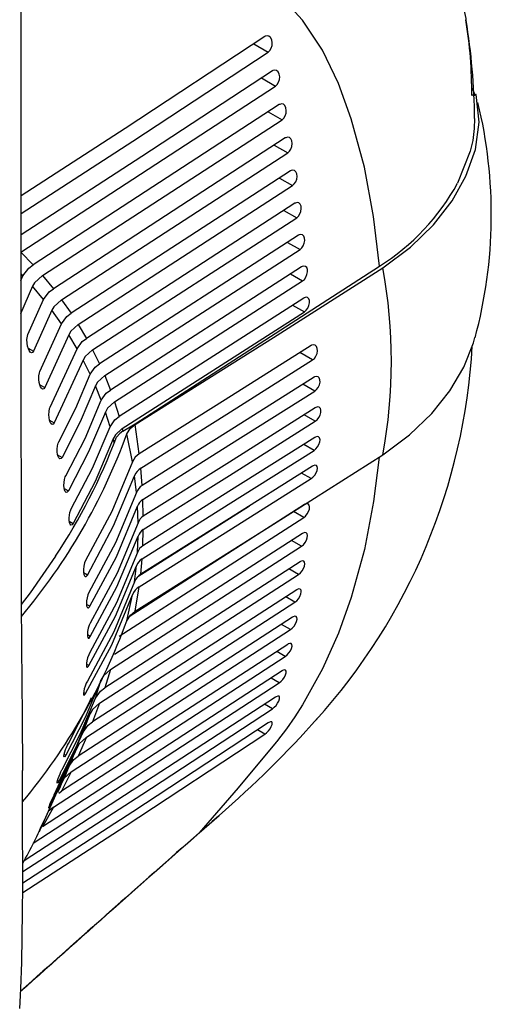
# Model space of a CAD drawing. Extents: x 0.6 to 73.6, y 1.3 to 52.9.
# Drawn here: x 34.4 to 36, y 38.8 to 42.1 of the extents above; entities that cross this region are included whole.
import ezdxf

# ---------------------------------------------------------------- set-up
doc = ezdxf.new("R2010")
doc.units = 0
doc.header["$LTSCALE"] = 1.5
doc.header["$MEASUREMENT"] = 0
doc.layers.get('0').update_dxf_attribs({"linetype": 'CONTINUOUS'})

msp = doc.modelspace()

# ---------------------------------------------------------------- linework, layer by layer
for p, q in [((35.202, 42.0315), (35.2502, 42.0037)), ((34.4226, 41.3341), (35.2746, 41.8896)), ((35.2275, 41.9168), (35.2746, 41.8896)), ((35.9414, 41.8638), (35.9306, 41.8837)), ((35.9414, 41.8638), (35.9308, 41.8577)), ((35.9457, 41.8612), (35.9379, 41.8567)), ((35.9425, 41.8594), (35.9414, 41.8638)), ((35.2868, 41.8276), (34.4636, 41.2913)), ((35.2502, 41.8037), (35.2962, 41.7771)), ((34.4952, 41.2557), (35.2962, 41.7771)), ((35.9402, 41.7814), (35.939, 41.7477)), ((35.939, 41.7477), (35.9337, 41.7072)), ((35.3069, 41.7159), (34.5314, 41.2115)), ((35.2703, 41.6921), (35.3151, 41.6662)), ((35.9337, 41.7071), (35.9258, 41.6721)), ((34.5591, 41.1748), (35.3151, 41.6662)), ((35.9258, 41.6721), (35.8834, 41.5648)), ((35.3244, 41.6058), (34.5908, 41.1294)), ((34.6148, 41.0918), (35.3314, 41.5568)), ((35.2877, 41.582), (35.3314, 41.5568)), ((35.3392, 41.4973), (34.6421, 41.0454)), ((35.3025, 41.4735), (35.3451, 41.4489)), ((34.6628, 41.007), (35.3451, 41.4489)), ((35.3515, 41.3902), (34.6859, 40.9597)), ((35.3147, 41.3664), (35.3562, 41.3425)), ((34.4226, 41.3341), (34.4636, 41.2913)), ((34.7032, 40.9206), (35.3562, 41.3425)), ((34.4298, 41.255), (34.4233, 41.2617)), ((35.3612, 41.2846), (34.7222, 40.8724)), ((35.3244, 41.2608), (35.3648, 41.2375)), ((34.423, 41.2392), (34.4298, 41.255)), ((34.4952, 41.2557), (34.5314, 41.2115)), ((34.7362, 40.8326), (35.3648, 41.2375)), ((34.4618, 41.2197), (34.4213, 41.1274)), ((34.4985, 41.1759), (34.4618, 41.2197)), ((34.4462, 41.058), (34.4985, 41.1759)), ((34.5591, 41.1748), (34.5908, 41.1294)), ((35.3685, 41.1804), (34.7513, 40.7836)), ((34.5266, 41.1395), (34.4651, 41.0021)), ((34.5586, 41.0943), (34.5266, 41.1395)), ((34.762, 40.7432), (35.3709, 41.134)), ((35.3316, 41.1567), (35.3709, 41.134)), ((34.4865, 40.9347), (34.5586, 41.0943)), ((34.6148, 41.0918), (34.6421, 41.0454)), ((34.583, 41.057), (34.5026, 40.8804)), ((34.6106, 41.0107), (34.583, 41.057)), ((34.4473, 41.0124), (34.4651, 41.0021)), ((34.5207, 40.815), (34.6106, 41.0107)), ((34.6628, 41.007), (34.6859, 40.9597)), ((35.3985, 40.9731), (35.356, 40.9976)), ((34.6314, 40.9725), (34.5343, 40.7622)), ((34.6548, 40.9253), (34.6314, 40.9725)), ((34.7032, 40.9206), (34.7222, 40.8724)), ((34.4858, 40.8901), (34.5026, 40.8804)), ((34.6916, 40.8383), (34.6723, 40.8864)), ((35.4058, 40.8688), (35.366, 40.8918)), ((34.7362, 40.8326), (34.7513, 40.7836)), ((34.7209, 40.7497), (34.7057, 40.7986)), ((34.5184, 40.7713), (34.5343, 40.7622)), ((35.4074, 40.7679), (35.3702, 40.7894)), ((34.762, 40.7432), (34.7642, 40.7342)), ((34.8185, 40.6589), (34.8053, 40.7575)), ((34.7353, 40.6947), (34.7318, 40.7094)), ((34.7961, 40.6319), (34.7771, 40.7253)), ((35.4032, 40.6703), (35.3686, 40.6903)), ((34.5457, 40.6556), (34.5605, 40.647)), ((34.828, 40.5527), (34.8235, 40.6107)), ((34.8097, 40.5294), (34.8032, 40.5856)), ((35.3932, 40.5761), (35.361, 40.5947)), ((34.5677, 40.5429), (34.5815, 40.5349)), ((34.8319, 40.4502), (34.8304, 40.5062)), ((35.3709, 40.489), (34.7851, 40.113)), ((34.8153, 40.4284), (34.8132, 40.4838)), ((34.814, 40.2478), (35.1876, 40.4848)), ((34.7513, 40.0486), (35.3685, 40.4454)), ((35.3685, 40.4454), (35.334, 40.4653)), ((34.5847, 40.433), (34.5975, 40.4257)), ((34.8304, 40.3512), (34.8319, 40.4052)), ((35.3648, 40.3925), (34.7362, 39.9876)), ((34.8132, 40.3288), (34.8153, 40.3834)), ((35.3612, 40.3496), (35.328, 40.3688)), ((34.7222, 39.9374), (35.3612, 40.3496)), ((34.8235, 40.2557), (34.828, 40.3077)), ((35.3562, 40.2975), (34.7032, 39.8756)), ((34.8032, 40.2306), (34.8097, 40.2844)), ((35.3515, 40.2552), (35.3194, 40.2737)), ((34.645, 40.2532), (34.6324, 40.2605)), ((34.6859, 39.8247), (35.3515, 40.2552)), ((35.3451, 40.2039), (34.6628, 39.762)), ((34.8053, 40.1325), (34.8185, 40.2139)), ((34.7771, 40.1003), (34.7961, 40.1869)), ((35.3392, 40.1623), (35.3083, 40.1801)), ((34.6532, 40.1485), (34.642, 40.155)), ((34.6421, 39.7104), (35.3392, 40.1623)), ((35.3314, 40.1118), (34.6148, 39.6468)), ((35.3244, 40.0708), (35.2947, 40.088)), ((34.5908, 39.5944), (35.3244, 40.0708)), ((34.6549, 40.0475), (34.6452, 40.0531)), ((35.3151, 40.0212), (34.5591, 39.5298)), ((34.5314, 39.4765), (35.3069, 39.9809)), ((35.3069, 39.9809), (35.2784, 39.9974)), ((34.6503, 39.9502), (34.642, 39.955)), ((35.2962, 39.9321), (34.4952, 39.4107)), ((34.7222, 39.9374), (34.7032, 39.8756)), ((35.2868, 39.8926), (35.2595, 39.9083)), ((34.4636, 39.3563), (35.2868, 39.8926)), ((34.6723, 39.8414), (34.6916, 39.9033)), ((35.2746, 39.8446), (34.4338, 39.2964)), ((34.6392, 39.8566), (34.6323, 39.8606)), ((34.6859, 39.8247), (34.6628, 39.762)), ((35.2639, 39.8057), (35.238, 39.8207)), ((34.6314, 39.7275), (34.6548, 39.7903)), ((34.5343, 39.5172), (34.6314, 39.7275)), ((34.6421, 39.7104), (34.6148, 39.6468)), ((35.2384, 39.7205), (35.2138, 39.7347)), ((34.6106, 39.6757), (34.5207, 39.48)), ((34.5726, 39.65), (34.5676, 39.6529)), ((34.5726, 39.65), (34.569, 39.6446)), ((34.583, 39.612), (34.6106, 39.6757)), ((34.5908, 39.5944), (34.5591, 39.5298)), ((34.5908, 39.5944), (34.5678, 39.5739)), ((34.5493, 39.5635), (34.5456, 39.5656)), ((34.5493, 39.5635), (34.5459, 39.558)), ((34.5026, 39.4354), (34.5444, 39.5273)), ((34.5502, 39.523), (34.5591, 39.5298)), ((34.5207, 39.48), (34.5175, 39.4744)), ((34.5189, 39.4714), (34.4865, 39.3997)), ((34.5314, 39.4765), (34.4952, 39.4107)), ((34.5314, 39.4765), (34.5144, 39.4613)), ((35.0185, 39.3901), (35.0856, 39.4488)), ((34.4865, 39.3997), (34.4835, 39.3941))]:
    msp.add_line(p, q)
at = {"flags": 128}
for points in [[(34.4191, 44.6334), (34.4192, 44.6034), (34.4193, 44.4834), (34.42, 44.0034), (34.4221, 42.0838)], [(34.4234, 40.682), (34.4233, 41.028), (34.4232, 41.5302), (34.4226, 43.5397), (34.4221, 44.6366)], [(35.5603, 42.6452), (35.6081, 42.6339), (35.6519, 42.6145), (35.7292, 42.5538), (35.7932, 42.4683), (35.8444, 42.3632), (35.8834, 42.2439), (35.9106, 42.1156), (35.9113, 42.1102)], [(35.6224, 41.2873), (35.6024, 41.4532), (35.5714, 41.6182), (35.5277, 41.7804), (35.4849, 41.8981), (35.4317, 42.0098), (35.3651, 42.1098), (35.3392, 42.1387), (35.3111, 42.1641), (35.2806, 42.1848)], [(34.4221, 42.0838), (34.4227, 41.1239), (34.4241, 40.1644), (34.4249, 40.0156), (34.4274, 39.7782), (34.428, 39.599)], [(35.2384, 42.0555), (34.7717, 41.7481), (34.4232, 41.522)], [(35.2502, 42.0037), (35.2558, 42.009), (35.2601, 42.0164), (35.2628, 42.0253), (35.2634, 42.0349), (35.2618, 42.0443), (35.258, 42.0519), (35.2525, 42.0567), (35.2462, 42.0581), (35.2399, 42.0564), (35.2384, 42.0555)], [(34.4232, 41.4631), (34.7975, 41.7057), (35.2502, 42.0037)], [(35.2639, 41.9407), (34.8273, 41.6537), (34.4232, 41.392)], [(35.2746, 41.8896), (35.2802, 41.8949), (35.2846, 41.9023), (35.2874, 41.9112), (35.2883, 41.9208), (35.2868, 41.9299), (35.2832, 41.9373), (35.2779, 41.942), (35.2718, 41.9434), (35.2656, 41.9417), (35.2639, 41.9407)], [(35.6335, 41.2809), (35.7262, 41.3504), (35.8029, 41.4257), (35.8646, 41.5053), (35.9112, 41.5881), (35.9431, 41.6777), (35.9557, 41.7691), (35.9457, 41.8612)], [(35.2962, 41.7771), (35.3019, 41.7824), (35.3064, 41.7899), (35.3094, 41.7987), (35.3103, 41.8082), (35.3091, 41.8171), (35.3057, 41.8243), (35.3007, 41.8289), (35.2947, 41.8302), (35.2885, 41.8285), (35.2868, 41.8276)], [(35.3151, 41.6662), (35.3209, 41.6715), (35.3255, 41.6789), (35.3286, 41.6878), (35.3297, 41.6971), (35.3287, 41.7059), (35.3255, 41.7129), (35.3207, 41.7173), (35.3148, 41.7187), (35.3086, 41.7169), (35.3069, 41.7159)], [(35.3314, 41.5568), (35.3372, 41.5621), (35.342, 41.5695), (35.3452, 41.5783), (35.3465, 41.5875), (35.3456, 41.5961), (35.3427, 41.603), (35.338, 41.6073), (35.3323, 41.6086), (35.3262, 41.6069), (35.3244, 41.6058)], [(35.3451, 41.4489), (35.3509, 41.4542), (35.3558, 41.4616), (35.3592, 41.4703), (35.3606, 41.4794), (35.36, 41.4879), (35.3572, 41.4946), (35.3527, 41.4988), (35.3471, 41.5001), (35.341, 41.4983), (35.3392, 41.4973)], [(35.3562, 41.3425), (35.3621, 41.3478), (35.3671, 41.3551), (35.3706, 41.3638), (35.3722, 41.3728), (35.3717, 41.3811), (35.3692, 41.3876), (35.3649, 41.3918), (35.3594, 41.393), (35.3533, 41.3913), (35.3515, 41.3902)], [(34.4298, 41.255), (34.4488, 41.2802), (34.4636, 41.2913)], [(34.7642, 40.7342), (34.8045, 40.7597), (35.6224, 41.2873)], [(34.8053, 40.7575), (35.2677, 41.0486), (35.6335, 41.2809)], [(35.3648, 41.2375), (35.3708, 41.2428), (35.3759, 41.2501), (35.3795, 41.2587), (35.3813, 41.2676), (35.381, 41.2757), (35.3787, 41.2822), (35.3745, 41.2862), (35.3691, 41.2874), (35.3631, 41.2857), (35.3612, 41.2846)], [(34.4952, 41.2557), (34.468, 41.231), (34.4618, 41.2197)], [(34.4985, 41.1759), (34.5171, 41.2008), (34.5314, 41.2115)], [(34.5591, 41.1748), (34.533, 41.1511), (34.5266, 41.1395)], [(35.3709, 41.134), (35.377, 41.1392), (35.3822, 41.1465), (35.386, 41.155), (35.3879, 41.1638), (35.3878, 41.1718), (35.3856, 41.1781), (35.3817, 41.1821), (35.3764, 41.1833), (35.3704, 41.1815), (35.3685, 41.1804)], [(34.5586, 41.0943), (34.5765, 41.1187), (34.5908, 41.1294)], [(34.6148, 41.0918), (34.5896, 41.0689), (34.583, 41.057)], [(34.4651, 41.0021), (34.462, 40.998), (34.4579, 40.9972), (34.4541, 40.9996), (34.4508, 41.0042), (34.4479, 41.0105), (34.4454, 41.0188), (34.4436, 41.0292), (34.443, 41.0412), (34.4445, 41.0529), (34.4462, 41.058)], [(34.6106, 41.0107), (34.6279, 41.0347), (34.6421, 41.0454)], [(35.6335, 40.6559), (35.7226, 40.7224), (35.7971, 40.7942), (35.8576, 40.8701), (35.9044, 40.949), (35.9369, 41.0304), (35.9405, 41.0482)], [(34.6628, 41.007), (34.6382, 40.9847), (34.6314, 40.9725)], [(35.3932, 41.0211), (35.1063, 40.8397), (34.8185, 40.6589)], [(35.3985, 40.9731), (35.4045, 40.9783), (35.4095, 40.9856), (35.4131, 40.9942), (35.4147, 41.0032), (35.4141, 41.0115), (35.4115, 41.0182), (35.407, 41.0225), (35.4013, 41.0238), (35.3951, 41.0222), (35.3932, 41.0211)], [(34.8235, 40.6107), (35.1114, 40.7916), (35.3985, 40.9731)], [(34.5026, 40.8804), (34.4993, 40.8763), (34.4953, 40.8755), (34.4916, 40.8782), (34.4885, 40.8829), (34.486, 40.8894), (34.484, 40.8978), (34.4828, 40.9079), (34.4829, 40.9194), (34.4848, 40.9303), (34.4865, 40.9347)], [(34.6548, 40.9253), (34.6717, 40.9489), (34.6859, 40.9597)], [(34.5493, 40.6985), (34.6062, 40.8112), (34.6548, 40.9253)], [(34.7032, 40.9206), (34.6791, 40.8988), (34.6723, 40.8864)], [(35.4032, 40.9153), (35.1161, 40.7338), (34.828, 40.5527)], [(35.4058, 40.8688), (35.4119, 40.874), (35.4172, 40.8813), (35.4211, 40.8897), (35.4231, 40.8984), (35.423, 40.9065), (35.4207, 40.9128), (35.4167, 40.9169), (35.4113, 40.9181), (35.4051, 40.9164), (35.4032, 40.9153)], [(34.6723, 40.8864), (34.6211, 40.7661), (34.5605, 40.647)], [(34.6916, 40.8383), (34.708, 40.8615), (34.7222, 40.8724)], [(34.8304, 40.5062), (35.1186, 40.6873), (35.4058, 40.8688)], [(34.5726, 40.585), (34.6373, 40.7107), (34.6916, 40.8383)], [(34.7362, 40.8326), (34.7127, 40.8114), (34.7057, 40.7986)], [(34.5343, 40.7622), (34.5309, 40.758), (34.5269, 40.7573), (34.5233, 40.76), (34.5205, 40.765), (34.5183, 40.7716), (34.5168, 40.78), (34.5162, 40.7899), (34.5168, 40.8008), (34.519, 40.811), (34.5207, 40.815)], [(34.7057, 40.7986), (34.6493, 40.666), (34.5815, 40.5349)], [(35.4074, 40.8129), (35.1201, 40.6313), (34.8319, 40.4502)], [(35.4074, 40.7679), (35.4136, 40.7731), (35.4191, 40.7802), (35.4233, 40.7884), (35.4257, 40.7969), (35.426, 40.8047), (35.4242, 40.8108), (35.4205, 40.8147), (35.4154, 40.8158), (35.4094, 40.814), (35.4074, 40.8129)], [(34.7209, 40.7497), (34.737, 40.7726), (34.7513, 40.7836)], [(34.8319, 40.4052), (35.1201, 40.5863), (35.4074, 40.7679)], [(34.5909, 40.4745), (34.662, 40.6109), (34.7209, 40.7497)], [(34.762, 40.7432), (34.7389, 40.7223), (34.7318, 40.7094)], [(34.7642, 40.7342), (34.7539, 40.7267), (34.7421, 40.7146)], [(34.7771, 40.7253), (34.7891, 40.7444), (34.8053, 40.7575)], [(34.5605, 40.647), (34.557, 40.6428), (34.5531, 40.6421), (34.5497, 40.645), (34.5471, 40.6501), (34.5453, 40.6569), (34.5443, 40.6652), (34.5441, 40.6749), (34.5452, 40.6853), (34.5477, 40.695), (34.5493, 40.6985)], [(34.7318, 40.7094), (34.6713, 40.5667), (34.5975, 40.4257)], [(35.4058, 40.7138), (35.1186, 40.5323), (34.8304, 40.3512)], [(35.4032, 40.6703), (35.4094, 40.6754), (35.4151, 40.6824), (35.4197, 40.6904), (35.4225, 40.6986), (35.4233, 40.7061), (35.4219, 40.7121), (35.4186, 40.7158), (35.4137, 40.7168), (35.4078, 40.715), (35.4058, 40.7138)], [(34.828, 40.3077), (35.1161, 40.4888), (35.4032, 40.6703)], [(34.7961, 40.6319), (34.7268, 40.4656), (34.6392, 40.3016)], [(34.8053, 40.1325), (35.2677, 40.4236), (35.6335, 40.6559)], [(35.6206, 40.6477), (35.6024, 40.4997), (35.5714, 40.3386), (35.5277, 40.1785), (35.4849, 40.0588), (35.4317, 39.9389), (35.3651, 39.8186), (35.3392, 39.7785), (35.3111, 39.7385), (35.2806, 39.699)], [(35.3985, 40.6181), (35.1114, 40.4366), (34.8235, 40.2557)], [(35.3932, 40.5761), (35.3995, 40.5811), (35.4053, 40.5879), (35.4102, 40.5956), (35.4134, 40.6036), (35.4147, 40.6108), (35.4139, 40.6166), (35.4109, 40.6202), (35.4063, 40.6211), (35.4005, 40.6192), (35.3985, 40.6181)], [(34.5815, 40.5349), (34.5779, 40.5306), (34.5741, 40.5299), (34.5709, 40.5329), (34.5687, 40.5382), (34.5673, 40.5451), (34.5666, 40.5533), (34.567, 40.5628), (34.5684, 40.5727), (34.5712, 40.5819), (34.5726, 40.585)], [(34.645, 40.2532), (34.733, 40.4177), (34.8032, 40.5856)], [(34.8185, 40.2139), (35.1063, 40.3947), (35.3932, 40.5761)], [(34.8097, 40.5294), (34.7393, 40.3612), (34.6503, 40.1952)], [(34.5975, 40.4257), (34.5939, 40.4213), (34.5902, 40.4206), (34.5873, 40.4236), (34.5853, 40.429), (34.5843, 40.436), (34.5841, 40.4443), (34.5848, 40.4534), (34.5866, 40.463), (34.5895, 40.4717), (34.5909, 40.4745)], [(34.6532, 40.1485), (34.7422, 40.3144), (34.8132, 40.4838)], [(35.3685, 40.4454), (35.3746, 40.4505), (35.3802, 40.4576), (35.3846, 40.4656), (35.3874, 40.4739), (35.3881, 40.4814), (35.3868, 40.4873), (35.3836, 40.491), (35.3787, 40.492), (35.3729, 40.4901), (35.3709, 40.489)], [(34.8153, 40.4284), (34.7445, 40.2593), (34.6549, 40.0925)], [(34.6549, 40.0475), (34.7442, 40.2136), (34.8153, 40.3834)], [(35.3612, 40.3496), (35.3674, 40.3547), (35.373, 40.3617), (35.3776, 40.3696), (35.3805, 40.3778), (35.3815, 40.3852), (35.3804, 40.391), (35.3773, 40.3946), (35.3726, 40.3956), (35.3668, 40.3937), (35.3648, 40.3925)], [(34.5389, 40.3165), (34.4543, 40.1936), (34.4242, 40.1549)], [(34.8132, 40.3288), (34.7425, 40.16), (34.6532, 39.9935)], [(34.6392, 40.3016), (34.6357, 40.2937), (34.6332, 40.2834), (34.6319, 40.2721), (34.6321, 40.2621), (34.6334, 40.2547), (34.6354, 40.2502), (34.6379, 40.2481), (34.6409, 40.2486), (34.6443, 40.2521), (34.645, 40.2532)], [(34.6503, 39.9502), (34.739, 40.1155), (34.8097, 40.2844)], [(35.3515, 40.2552), (35.3576, 40.2603), (35.3634, 40.2672), (35.368, 40.275), (35.3711, 40.283), (35.3723, 40.2904), (35.3714, 40.2961), (35.3685, 40.2997), (35.3639, 40.3006), (35.3582, 40.2987), (35.3562, 40.2975)], [(34.8032, 40.2306), (34.7333, 40.0633), (34.645, 39.8982)], [(35.3392, 40.1623), (35.3454, 40.1673), (35.3512, 40.1741), (35.3559, 40.1819), (35.3592, 40.1898), (35.3606, 40.197), (35.36, 40.2027), (35.3572, 40.2062), (35.3527, 40.207), (35.3471, 40.2051), (35.3451, 40.2039)], [(34.6392, 39.8566), (34.7264, 40.02), (34.7961, 40.1869)], [(34.6503, 40.1952), (34.6468, 40.1874), (34.6439, 40.1773), (34.6422, 40.1665), (34.6418, 40.157), (34.6425, 40.15), (34.644, 40.1455), (34.6462, 40.1433), (34.649, 40.1437), (34.6523, 40.1471), (34.6532, 40.1485)], [(34.7771, 40.1003), (34.7891, 40.1194), (34.8053, 40.1325)], [(35.3244, 40.0708), (35.3305, 40.0759), (35.3364, 40.0825), (35.3413, 40.0901), (35.3448, 40.0979), (35.3464, 40.1051), (35.346, 40.1107), (35.3434, 40.1142), (35.339, 40.115), (35.3334, 40.113), (35.3314, 40.1118)], [(34.6549, 40.0925), (34.6514, 40.0849), (34.6482, 40.075), (34.646, 40.0647), (34.6451, 40.0558), (34.6453, 40.049), (34.6463, 40.0445), (34.6481, 40.0422), (34.6506, 40.0424), (34.6539, 40.0458), (34.6549, 40.0475)], [(35.3069, 39.9809), (35.313, 39.9859), (35.3189, 39.9925), (35.324, 39.9999), (35.3277, 40.0076), (35.3296, 40.0146), (35.3293, 40.0203), (35.327, 40.0237), (35.3227, 40.0244), (35.3171, 40.0224), (35.3151, 40.0212)], [(34.6532, 39.9935), (34.6496, 39.9861), (34.6461, 39.9765), (34.6436, 39.9666), (34.6422, 39.9582), (34.6418, 39.9517), (34.6423, 39.9472), (34.6436, 39.9447), (34.6459, 39.9449), (34.6491, 39.9483), (34.6503, 39.9502)], [(34.7222, 39.9374), (34.6988, 39.9163), (34.6916, 39.9033)], [(35.2868, 39.8926), (35.2929, 39.8975), (35.2989, 39.9039), (35.304, 39.9113), (35.3079, 39.9188), (35.3101, 39.9258), (35.3101, 39.9313), (35.3079, 39.9347), (35.3037, 39.9354), (35.2982, 39.9333), (35.2962, 39.9321)], [(34.687, 39.8926), (34.6374, 39.776), (34.5726, 39.65)], [(34.645, 39.8982), (34.6414, 39.8911), (34.6377, 39.8818), (34.6348, 39.8724), (34.6329, 39.8644), (34.632, 39.8582), (34.6319, 39.8536), (34.6328, 39.851), (34.6348, 39.8511), (34.6378, 39.8544), (34.6392, 39.8566)], [(34.6723, 39.8414), (34.6885, 39.8644), (34.7032, 39.8756)], [(34.5605, 39.602), (34.6209, 39.7209), (34.6723, 39.8414)], [(34.5815, 39.6899), (34.6492, 39.8207), (34.6586, 39.843)], [(35.2639, 39.8057), (35.27, 39.8106), (35.2761, 39.8169), (35.2813, 39.8241), (35.2854, 39.8315), (35.2878, 39.8384), (35.2881, 39.8439), (35.2861, 39.8473), (35.282, 39.8479), (35.2765, 39.8458), (35.2746, 39.8446)], [(34.6859, 39.8247), (34.662, 39.8032), (34.6548, 39.7903)], [(34.429, 39.2607), (34.8273, 39.5187), (35.2639, 39.8057)], [(34.6548, 39.7903), (34.6063, 39.6764), (34.5493, 39.5635)], [(35.2502, 39.7587), (34.7975, 39.4607), (34.429, 39.2218)], [(34.6314, 39.7275), (34.6479, 39.7507), (34.6628, 39.762)], [(35.2384, 39.7205), (35.2444, 39.7253), (35.2505, 39.7315), (35.2559, 39.7385), (35.2602, 39.7458), (35.2629, 39.7526), (35.2634, 39.7581), (35.2616, 39.7614), (35.2576, 39.762), (35.2522, 39.7599), (35.2502, 39.7587)], [(34.4289, 39.1907), (34.7717, 39.413), (35.2384, 39.7205)], [(34.6421, 39.7104), (34.6178, 39.6886), (34.6106, 39.6757)], [(34.5673, 39.644), (34.5671, 39.6439), (34.5667, 39.6472), (34.5677, 39.6536), (34.5698, 39.6613), (34.5723, 39.669), (34.5752, 39.6765), (34.5783, 39.6837), (34.5815, 39.6899)], [(35.2767, 39.6942), (35.1489, 39.541), (35.0185, 39.3901)], [(35.2806, 39.699), (35.2786, 39.6966), (35.2767, 39.6942)], [(34.583, 39.612), (34.5998, 39.6353), (34.6148, 39.6468)], [(34.4188, 38.8024), (34.4222, 38.8687), (34.4256, 38.9579), (34.4275, 39.0409), (34.4286, 39.1269), (34.429, 39.2124), (34.429, 39.256), (34.4289, 39.3022), (34.4287, 39.3629), (34.4284, 39.439), (34.4282, 39.5307), (34.4283, 39.599)], [(34.5445, 39.5572), (34.5443, 39.5571), (34.5443, 39.5602), (34.5455, 39.5653), (34.5478, 39.5727), (34.5507, 39.5804), (34.5537, 39.5878), (34.5568, 39.5948), (34.5599, 39.6011), (34.5605, 39.602)], [(34.5164, 39.4734), (34.5162, 39.4733), (34.5167, 39.4761), (34.5183, 39.4811), (34.5212, 39.4885), (34.5244, 39.4962), (34.5276, 39.5034), (34.5307, 39.5101), (34.5337, 39.5162), (34.5343, 39.5172)], [(34.4827, 39.3927), (34.4826, 39.3927), (34.4836, 39.3952), (34.4857, 39.4001), (34.4885, 39.4062), (34.492, 39.4137), (34.4954, 39.4208), (34.4985, 39.4274), (34.5015, 39.4334), (34.5026, 39.4354)]]:
    msp.add_lwpolyline(points, dxfattribs=at)
for centre, radius, start, end in [((34.3435, 41.8623), 1.5873, 359.834, 9.0464), ((33.7756, 41.7585), 2.1647, 0.5943, 9.361), ((34.4008, 41.4597), 1.5952, 345.0058, 13.6021), ((35.2159, 41.9309), 0.7613, 302.2716, 331.2556), ((33.9323, 40.9684), 1.7296, 349.591, 10.409), ((33.897, 41.1345), 2.0386, 317.8936, 356.7492), ((32.8663, 41.4213), 2.0336, 320.0135, 339.9847), ((32.8688, 41.4196), 2.0015, 326.5566, 339.3767), ((34.8459, 40.6134), 0.053, 120.9937, 159.6365), ((34.8481, 40.57), 0.0475, 121.2421, 160.8955), ((34.8507, 40.5161), 0.0431, 121.7568, 162.01), ((34.8525, 40.4713), 0.0412, 122.3573, 162.421), ((34.8528, 40.4171), 0.0391, 122.2281, 163.2181), ((34.8534, 40.3716), 0.0399, 122.6401, 162.8061), ((34.852, 40.3167), 0.0406, 122.0401, 162.7383), ((34.851, 40.2709), 0.0435, 121.9301, 161.8367), ((34.8483, 40.2149), 0.0477, 121.305, 160.8326), ((34.8448, 40.1693), 0.0518, 120.4994, 160.1308), ((32.8663, 40.7957), 2.0334, 320.1919, 340.0027), ((32.7949, 42.0945), 3.4996, 310.886, 318.4663), ((31.4865, 40.9248), 3.3645, 335.4376, 337.5242), ((94.5162, -28.1996), 90.0456, 131.301875, 131.864993), ((31.7723, 40.7294), 3.0227, 331.5086, 334.6215), ((94.9423, -28.7119), 90.7124, 131.344949, 131.848924)]:
    msp.add_arc(centre, radius, start, end)

doc.saveas('drawing.dxf')
